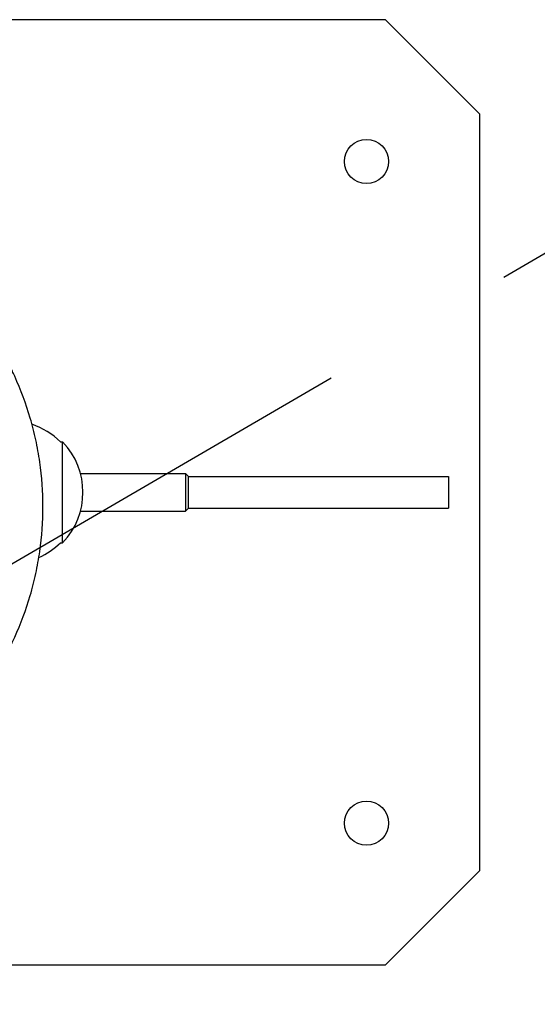
# Model space of a CAD drawing. Units: millimetres. Extents: x -4358 to 14549, y -6544 to 5657.
# Drawn here: x 5796 to 5960, y -2135 to -1823 of the extents above; entities that cross this region are included whole.
import ezdxf

# ---------------------------------------------------------------- set-up
doc = ezdxf.new("R2010")
doc.units = ezdxf.units.MM
doc.header["$LTSCALE"] = 20
doc.linetypes.add('HIDDEN', pattern=[9.525, 6.35, -3.175])
for name, color, linetype in [('2d', 230, 'Continuous'), ('AS-Free_Space', 31, 'HIDDEN'), ('AS-Free_Space_Hatch', 31, 'Continuous')]:
    doc.layers.add(name, color=color, linetype=linetype)

msp = doc.modelspace()

# ---------------------------------------------------------------- hatches: boundary and pattern name
at = {"layer": 'AS-Free_Space_Hatch'}
h = msp.add_hatch(dxfattribs=at)
h.set_pattern_fill('ANSI31', color=256, scale=100)
h.set_pattern_definition([(45, (3078.08, -2819.3), (-224.506, 224.506), [])])
edge = h.paths.add_edge_path()
edge.add_line((4303.71, -2863.1), (6031.87, -1856.36))
edge.add_line((6031.87, -1856.36), (7300.53, -4053.75))
edge.add_arc((6434.51, -4553.75), 1000, -60, 30.00001, ccw=False)
edge.add_arc((6434.51, -4553.75), 1000, 210.00001, 300, ccw=False)
edge.add_line((5568.48, -5053.75), (4303.71, -2863.1))
edge = h.paths.add_edge_path()
edge.add_line((11019.11, -1822.55), (12974.86, -2960.11))
edge.add_arc((12472.08, -3824.52), 1000, -30.16799, 59.81569, ccw=False)
edge.add_arc((12472.08, -3824.52), 1000, 239.81569, 329.83201, ccw=False)
edge.add_line((11969.3, -4688.93), (10027.85, -3559.7))
edge.add_line((10027.85, -3559.7), (11019.11, -1822.55))

# ---------------------------------------------------------------- linework, layer by layer
at = {"layer": '2d'}
for p, q in [((5912.16, -1822.5), (5732.16, -1822.5)), ((5942.16, -1852.5), (5912.16, -1822.5)), ((5942.16, -2092.5), (5942.16, -1852.5)), ((5809.01, -1956.5), (5809.69, -1956.5)), ((5809.69, -1988.5), (5809.69, -1956.5)), ((5815.37, -1966.5), (5848.66, -1966.5)), ((5849.66, -1967.5), (5848.66, -1966.5)), ((5848.66, -1966.5), (5848.66, -1978.5)), ((5849.66, -1967.5), (5932.16, -1967.5)), ((5849.66, -1977.5), (5849.66, -1967.5)), ((5932.16, -1967.5), (5932.16, -1977.5)), ((5849.66, -1977.5), (5848.66, -1978.5)), ((5849.66, -1977.5), (5932.16, -1977.5)), ((5815.37, -1978.5), (5848.66, -1978.5)), ((5809.01, -1988.5), (5809.69, -1988.5)), ((5912.16, -2122.5), (5942.16, -2092.5)), ((5732.16, -2122.5), (5912.16, -2122.5))]:
    msp.add_line(p, q, dxfattribs=at)
for centre in [(5906.16, -1867.5), (5906.16, -2077.5)]:
    msp.add_circle(centre, 7, dxfattribs=at)
for centre, radius, start, end in [((5791.86, -1974), 24.5, 45.5784, 70.6688), ((5793.16, -1972.5), 23, 315.9208, 44.0792), ((5791.86, -1971), 24.5, 294.8084, 314.4216)]:
    msp.add_arc(centre, radius, start, end, dxfattribs=at)
msp.add_open_spline([(5787.66, -2031.05), (5788.3, -2030.05), (5788.93, -2029.03), (5790.15, -2026.97), (5790.74, -2025.93), (5792.45, -2022.78), (5793.5, -2020.66), (5796.44, -2014.19), (5798.09, -2009.75), (5800.09, -2002.93), (5800.67, -2000.63), (5801.43, -1997.13), (5801.66, -1995.95), (5802.09, -1993.6), (5802.28, -1992.42), (5803.12, -1986.53), (5803.46, -1981.81), (5803.46, -1972.35), (5803.13, -1967.62), (5802.28, -1961.7), (5802.09, -1960.51), (5801.66, -1958.16), (5801.43, -1957), (5800.68, -1953.51), (5800.09, -1951.22), (5798.1, -1944.41), (5796.45, -1939.98), (5794, -1934.57), (5793.48, -1933.49), (5792.42, -1931.35), (5791.87, -1930.29), (5790.15, -1927.14), (5788.94, -1925.09), (5787.66, -1923.09)], degree=3, knots=[0.0628313, 0.0628313, 0.0628313, 0.0628313, 0.0663759, 0.0663759, 0.0699206, 0.0699206, 0.07701, 0.07701, 0.0911887, 0.0911887, 0.0982781, 0.0982781, 0.1018227, 0.1018227, 0.1053674, 0.1053674, 0.1195461, 0.1195461, 0.1337249, 0.1337249, 0.1372695, 0.1372695, 0.1408142, 0.1408142, 0.1479036, 0.1479036, 0.1620823, 0.1620823, 0.165627, 0.165627, 0.1691717, 0.1691717, 0.176261, 0.176261, 0.176261, 0.176261], dxfattribs=at)
at = {"layer": 'AS-Free_Space', "flags": 128}
msp.add_lwpolyline([(4303.71, -2863.1), (6031.87, -1856.36), (7300.53, -4053.75, -0.414214), (6934.51, -5419.78, -0.414213), (5568.48, -5053.75)], format="xyb", close=True, dxfattribs=at)

doc.saveas('drawing.dxf')
